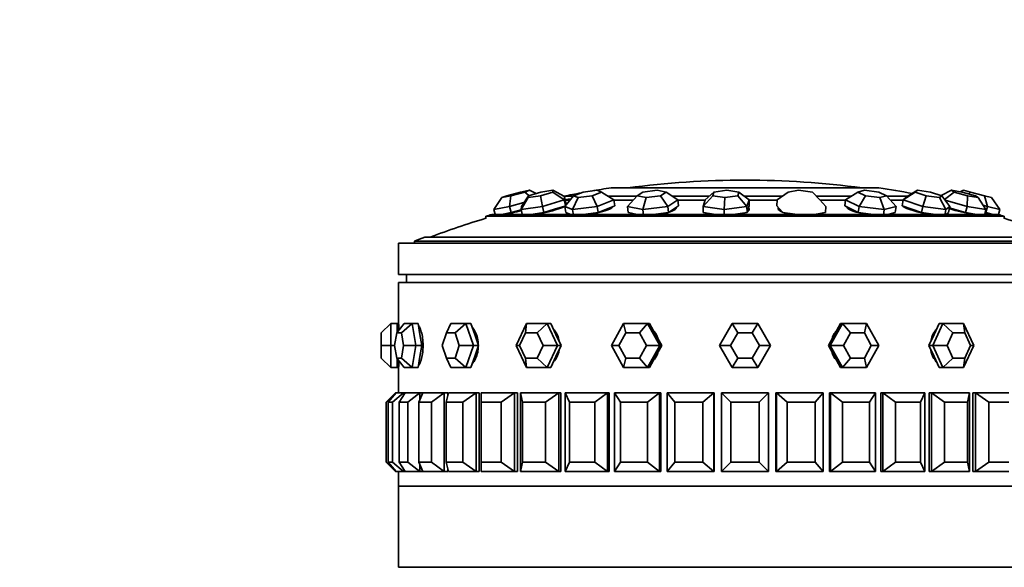
# Model space of a CAD drawing. Units: millimetres. Extents: x 0 to 1606, y 0 to 2167.
# Drawn here: x 734 to 796, y 1480 to 1515 of the extents above; entities that cross this region are included whole.
import ezdxf
from ezdxf import colors
from ezdxf.entities.mleader import LeaderData, LeaderLine
from ezdxf.math import Vec2, Vec3

# ---------------------------------------------------------------- set-up
doc = ezdxf.new("R2010")
doc.units = ezdxf.units.MM
doc.layers.add('DV1_Défaut', color=7, linetype='Continuous')
doc.layers.add('Défaut', color=7, linetype='Continuous')

# ---------------------------------------------------------------- blocks, each defined once
blk = doc.blocks.new('_DOT')
at = {"color": 0}
blk.add_line((0, 0), (-1, 0), dxfattribs=at)
at = {"color": 0, "const_width": 0.333}
blk.add_lwpolyline([(-0.1665, 0, 1), (0.1665, 0, 1)], format="xyb", close=True, dxfattribs=at)
blk = doc.blocks.new('SE')
at = {"layer": 'DV1_Défaut', "color": 7, "linetype": 'Continuous', "lineweight": 35}
for p, q in [((765.696, 1503.912), (764.814, 1503.678)), ((765.078, 1503.678), (765.959, 1503.912)), ((766.268, 1504.03), (765.696, 1503.912)), ((765.959, 1503.912), (766.268, 1504.03)), ((765.959, 1503.912), (766.224, 1503.688)), ((766.977, 1503.912), (766.191, 1503.678)), ((766.268, 1504.03), (766.681, 1503.824)), ((766.952, 1503.678), (767.738, 1503.912)), ((767.75, 1504.03), (766.977, 1503.912)), ((767.738, 1503.912), (767.75, 1504.03)), ((767.738, 1503.912), (768.452, 1503.42)), ((767.75, 1504.03), (768.474, 1503.625)), ((769.663, 1503.912), (769.058, 1503.678)), ((770.554, 1504.03), (769.663, 1503.912)), ((770.235, 1503.678), (770.84, 1503.912)), ((770.84, 1503.912), (770.554, 1504.03)), ((770.84, 1503.912), (771.612, 1503.42)), ((788.446, 1504.186), (771.446, 1504.186)), ((773.464, 1503.912), (773.105, 1503.678)), ((774.376, 1504.03), (773.464, 1503.912)), ((774.929, 1503.912), (774.376, 1504.03)), ((774.57, 1503.678), (774.929, 1503.912)), ((774.929, 1503.912), (775.674, 1503.42)), ((777.409, 1503.42), (777.967, 1503.912)), ((777.967, 1503.912), (777.893, 1503.678)), ((778.801, 1504.03), (777.967, 1503.912)), ((779.561, 1503.912), (778.801, 1504.03)), ((779.488, 1503.678), (779.561, 1503.912)), ((779.561, 1503.912), (780.2, 1503.42)), ((781.983, 1503.42), (782.684, 1503.912)), ((783.35, 1504.03), (782.684, 1503.912)), ((784.236, 1503.912), (783.35, 1504.03)), ((784.236, 1503.912), (784.698, 1503.42)), ((786.336, 1503.42), (787.105, 1503.912)), ((787.531, 1504.03), (787.105, 1503.912)), ((787.105, 1503.912), (787.594, 1503.678)), ((788.445, 1503.912), (787.531, 1504.03)), ((788.934, 1503.678), (788.445, 1503.912)), ((789.997, 1503.42), (790.75, 1503.912)), ((790.889, 1504.03), (790.24, 1503.625)), ((790.889, 1504.03), (790.75, 1503.912)), ((790.75, 1503.912), (791.456, 1503.678)), ((791.733, 1503.912), (790.889, 1504.03)), ((792.438, 1503.678), (791.733, 1503.912)), ((793.062, 1504.03), (792.406, 1503.689)), ((792.612, 1503.452), (793.225, 1503.912)), ((793.744, 1503.912), (793.062, 1504.03)), ((793.062, 1504.03), (793.225, 1503.912)), ((793.225, 1503.912), (794.07, 1503.678)), ((793.813, 1504.03), (793.619, 1503.934)), ((794.589, 1503.678), (793.744, 1503.912)), ((793.813, 1504.03), (794.26, 1503.912)), ((794.149, 1503.8), (794.26, 1503.912)), ((794.26, 1503.912), (795.154, 1503.678)), ((763.995, 1502.805), (764.506, 1503.561)), ((764.814, 1503.678), (764.506, 1503.561)), ((764.506, 1503.561), (765.078, 1503.678)), ((765.078, 1503.678), (764.996, 1503.01)), ((765.906, 1503.252), (764.996, 1503.01)), ((765.723, 1502.805), (766.179, 1503.561)), ((765.745, 1503.01), (766.191, 1503.678)), ((766.191, 1503.678), (766.179, 1503.561)), ((766.179, 1503.561), (766.952, 1503.678)), ((766.952, 1503.678), (767.077, 1503.01)), ((768.452, 1503.42), (767.077, 1503.01)), ((769.033, 1503.648), (768.432, 1503.648)), ((768.474, 1503.625), (768.452, 1503.42)), ((768.452, 1503.42), (768.535, 1503.06)), ((768.471, 1503.398), (768.81, 1503.398)), ((768.474, 1503.625), (768.563, 1503.238)), ((768.493, 1503.01), (769.058, 1503.678)), ((768.552, 1503.136), (768.563, 1503.238)), ((768.993, 1502.805), (769.344, 1503.561)), ((769.058, 1503.678), (769.344, 1503.561)), ((769.344, 1503.561), (770.235, 1503.678)), ((770.235, 1503.678), (770.553, 1503.01)), ((771.612, 1503.42), (770.553, 1503.01)), ((773.077, 1503.648), (771.254, 1503.648)), ((771.603, 1503.398), (772.82, 1503.398)), ((771.612, 1503.42), (771.68, 1503.033)), ((772.482, 1503.01), (773.105, 1503.678)), ((773.105, 1503.678), (773.658, 1503.561)), ((773.45, 1502.805), (773.658, 1503.561)), ((773.658, 1503.561), (774.57, 1503.678)), ((774.57, 1503.678), (775.046, 1503.01)), ((775.674, 1503.42), (775.046, 1503.01)), ((777.668, 1503.648), (775.329, 1503.648)), ((775.666, 1503.398), (777.398, 1503.398)), ((775.674, 1503.42), (775.715, 1503.033)), ((777.28, 1503.01), (777.893, 1503.678)), ((777.28, 1503.01), (777.409, 1503.42)), ((777.893, 1503.678), (778.653, 1503.561)), ((778.611, 1502.805), (778.653, 1503.561)), ((778.653, 1503.561), (779.488, 1503.678)), ((779.488, 1503.678), (780.07, 1503.01)), ((782.308, 1503.648), (779.904, 1503.648)), ((780.2, 1503.42), (780.07, 1503.01)), ((780.2, 1503.42), (780.208, 1503.033)), ((780.201, 1503.398), (781.986, 1503.398)), ((781.983, 1503.42), (781.958, 1503.033)), ((786.693, 1503.648), (784.483, 1503.648)), ((784.698, 1503.42), (785.081, 1503.01)), ((784.725, 1503.398), (786.347, 1503.398)), ((786.336, 1503.42), (786.281, 1503.033)), ((787.192, 1503.01), (786.336, 1503.42)), ((787.192, 1503.01), (787.594, 1503.678)), ((787.594, 1503.678), (788.508, 1503.561)), ((788.508, 1503.561), (788.934, 1503.678)), ((788.791, 1502.805), (788.508, 1503.561)), ((788.934, 1503.678), (789.536, 1503.01)), ((790.277, 1503.648), (788.96, 1503.648)), ((789.23, 1503.398), (790.051, 1503.398)), ((789.997, 1503.42), (789.917, 1503.033)), ((789.997, 1503.42), (790.24, 1503.625)), ((791.231, 1503.01), (789.997, 1503.42)), ((791.231, 1503.01), (791.456, 1503.678)), ((791.456, 1503.678), (792.299, 1503.561)), ((792.299, 1503.561), (792.438, 1503.678)), ((792.708, 1502.805), (792.299, 1503.561)), ((792.438, 1503.678), (792.951, 1503.01)), ((794.048, 1503.01), (792.654, 1503.396)), ((794.048, 1503.01), (794.07, 1503.678)), ((794.07, 1503.678), (794.752, 1503.561)), ((794.752, 1503.561), (794.589, 1503.678)), ((795.242, 1502.805), (794.752, 1503.561)), ((795.154, 1503.678), (795.6, 1503.561)), ((795.336, 1503.01), (795.154, 1503.678)), ((796.118, 1502.805), (795.6, 1503.561)), ((764.996, 1503.01), (763.995, 1502.805)), ((763.995, 1502.805), (764.095, 1502.418)), ((764.596, 1502.52), (765.096, 1502.623)), ((764.996, 1503.01), (765.096, 1502.623)), ((765.096, 1502.623), (765.727, 1502.79)), ((767.077, 1503.01), (765.723, 1502.805)), ((765.723, 1502.805), (765.745, 1503.01)), ((765.723, 1502.805), (765.813, 1502.418)), ((766.49, 1502.52), (767.167, 1502.623)), ((767.077, 1503.01), (767.167, 1502.623)), ((767.167, 1502.623), (767.854, 1502.828)), ((767.854, 1502.828), (768.503, 1503.021)), ((768.493, 1503.01), (768.561, 1502.623)), ((768.993, 1502.805), (768.493, 1503.01)), ((768.546, 1503.073), (768.552, 1503.136)), ((768.563, 1503.093), (768.553, 1503.139)), ((768.561, 1502.623), (768.812, 1502.52)), ((770.553, 1503.01), (768.993, 1502.805)), ((768.993, 1502.805), (769.062, 1502.418)), ((769.842, 1502.52), (770.621, 1502.623)), ((770.553, 1503.01), (770.621, 1502.623)), ((770.621, 1502.623), (771.151, 1502.828)), ((771.151, 1502.828), (771.68, 1503.033)), ((771.522, 1502.948), (771.518, 1502.97)), ((772.482, 1503.01), (772.523, 1502.623)), ((773.45, 1502.805), (772.482, 1503.01)), ((772.523, 1502.623), (773.007, 1502.52)), ((775.046, 1503.01), (773.45, 1502.805)), ((773.45, 1502.805), (773.491, 1502.418)), ((774.289, 1502.52), (775.087, 1502.623)), ((775.046, 1503.01), (775.087, 1502.623)), ((775.087, 1502.623), (775.401, 1502.828)), ((775.401, 1502.828), (775.715, 1503.033)), ((775.526, 1502.829), (775.518, 1502.905)), ((777.28, 1503.01), (777.288, 1502.623)), ((778.611, 1502.805), (777.28, 1503.01)), ((777.288, 1502.623), (777.954, 1502.52)), ((780.07, 1503.01), (778.611, 1502.805)), ((778.611, 1502.805), (778.619, 1502.418)), ((779.349, 1502.52), (780.079, 1502.623)), ((780.07, 1503.01), (780.079, 1502.623)), ((780.079, 1502.623), (780.143, 1502.828)), ((780.143, 1502.828), (780.208, 1503.033)), ((780.151, 1502.703), (780.148, 1502.843)), ((781.958, 1503.033), (782.15, 1502.828)), ((782.107, 1502.874), (782.1, 1502.766)), ((782.15, 1502.828), (782.342, 1502.623)), ((782.342, 1502.623), (783.117, 1502.52)), ((784.474, 1502.52), (785.056, 1502.623)), ((785.081, 1503.01), (785.056, 1502.623)), ((786.281, 1503.033), (786.709, 1502.828)), ((786.482, 1502.937), (786.475, 1502.89)), ((786.709, 1502.828), (787.136, 1502.623)), ((787.192, 1503.01), (787.136, 1502.623)), ((787.136, 1502.623), (787.936, 1502.52)), ((788.791, 1502.805), (787.192, 1503.01)), ((788.791, 1502.805), (788.736, 1502.418)), ((789.536, 1503.01), (788.791, 1502.805)), ((789.108, 1502.52), (789.48, 1502.623)), ((789.536, 1503.01), (789.48, 1502.623)), ((789.917, 1503.033), (790.534, 1502.828)), ((790.001, 1503.005), (790, 1503.001)), ((790.534, 1502.828), (791.151, 1502.623)), ((791.231, 1503.01), (791.151, 1502.623)), ((791.151, 1502.623), (791.89, 1502.52)), ((792.708, 1502.805), (791.231, 1503.01)), ((792.708, 1502.805), (792.628, 1502.418)), ((792.951, 1503.01), (792.708, 1502.805)), ((792.749, 1502.52), (792.871, 1502.623)), ((792.951, 1503.01), (792.871, 1502.623)), ((792.93, 1502.906), (793.212, 1502.828)), ((793.212, 1502.828), (793.952, 1502.623)), ((794.048, 1503.01), (793.952, 1502.623)), ((793.952, 1502.623), (794.549, 1502.52)), ((795.242, 1502.805), (794.048, 1503.01)), ((795.336, 1503.01), (795.062, 1503.082)), ((795.242, 1502.805), (795.146, 1502.418)), ((795.199, 1502.632), (795.235, 1502.623)), ((795.336, 1503.01), (795.235, 1502.623)), ((795.235, 1502.623), (795.626, 1502.52)), ((796.118, 1502.805), (795.336, 1503.01)), ((796.118, 1502.805), (796.036, 1502.491)), ((796.412, 1502.379), (763.48, 1502.379)), ((763.48, 1502.379), (763.48, 1502.248)), ((796.034, 1502.491), (763.859, 1502.491)), ((764.454, 1502.491), (764.596, 1502.52)), ((766.298, 1502.491), (766.49, 1502.52)), ((768.749, 1502.546), (768.759, 1502.491)), ((768.812, 1502.52), (768.883, 1502.491)), ((769.621, 1502.491), (769.842, 1502.52)), ((772.737, 1502.577), (772.742, 1502.535)), ((773.007, 1502.52), (773.144, 1502.491)), ((774.063, 1502.491), (774.289, 1502.52)), ((777.954, 1502.52), (778.142, 1502.491)), ((779.142, 1502.491), (779.349, 1502.52)), ((783.117, 1502.52), (783.336, 1502.491)), ((784.309, 1502.491), (784.474, 1502.52)), ((784.895, 1502.586), (784.895, 1502.594)), ((787.936, 1502.52), (788.163, 1502.491)), ((789.003, 1502.491), (789.108, 1502.52)), ((789.247, 1502.491), (789.257, 1502.561)), ((791.89, 1502.52), (792.099, 1502.491)), ((792.715, 1502.491), (792.749, 1502.52)), ((792.754, 1502.491), (792.762, 1502.531)), ((794.549, 1502.52), (794.718, 1502.491)), ((795.557, 1502.491), (795.188, 1502.588)), ((795.626, 1502.52), (795.736, 1502.491)), ((796.412, 1502.248), (796.412, 1502.379)), ((800.946, 1500.807), (758.946, 1500.807)), ((758.946, 1500.807), (758.946, 1500.673)), ((800.291, 1501.061), (759.602, 1501.061)), ((801.946, 1500.673), (757.946, 1500.673)), ((757.946, 1500.673), (757.946, 1498.673)), ((801.946, 1498.673), (757.946, 1498.673)), ((758.446, 1498.673), (758.446, 1498.173)), ((801.946, 1498.173), (757.946, 1498.173)), ((757.946, 1498.173), (757.946, 1495.573)), ((801.946, 1498.173), (757.946, 1498.173)), ((757.946, 1498.173), (757.946, 1495.573)), ((757.446, 1495.573), (756.846, 1494.973)), ((757.446, 1495.573), (757.846, 1495.573)), ((757.446, 1495.573), (757.446, 1494.173)), ((758.298, 1495.573), (757.834, 1494.973)), ((757.846, 1494.989), (757.846, 1495.573)), ((757.946, 1495.573), (757.846, 1495.573)), ((758.797, 1495.573), (758.119, 1494.973)), ((758.298, 1495.573), (758.797, 1495.573)), ((758.797, 1495.573), (759.178, 1495.573)), ((758.797, 1495.573), (759.047, 1494.173)), ((759.302, 1494.873), (759.178, 1495.573)), ((761.268, 1495.573), (760.986, 1494.973)), ((761.268, 1495.573), (762.218, 1495.573)), ((762.218, 1495.573), (761.529, 1494.973)), ((762.218, 1495.573), (762.542, 1495.573)), ((762.218, 1495.573), (762.693, 1494.173)), ((762.78, 1494.873), (762.542, 1495.573)), ((765.413, 1494.173), (766.067, 1495.573)), ((766.067, 1495.573), (765.995, 1494.973)), ((766.067, 1495.573), (767.375, 1495.573)), ((767.375, 1495.573), (766.742, 1494.973)), ((767.375, 1495.573), (767.61, 1495.573)), ((767.375, 1495.573), (768.029, 1494.173)), ((767.937, 1494.873), (767.61, 1495.573)), ((771.456, 1494.173), (772.225, 1495.573)), ((772.225, 1495.573), (773.762, 1495.573)), ((772.225, 1495.573), (772.369, 1494.973)), ((773.762, 1495.573), (773.247, 1494.973)), ((773.762, 1495.573), (773.886, 1495.573)), ((773.762, 1495.573), (774.531, 1494.173)), ((774.27, 1494.873), (773.886, 1495.573)), ((778.33, 1494.173), (779.138, 1495.573)), ((779.138, 1495.573), (780.754, 1495.573)), ((779.138, 1495.573), (779.484, 1494.973)), ((780.754, 1495.573), (780.408, 1494.973)), ((780.754, 1495.573), (781.563, 1494.173)), ((785.362, 1494.173), (786.13, 1495.573)), ((786.007, 1495.573), (785.622, 1494.873)), ((786.13, 1495.573), (786.007, 1495.573)), ((786.13, 1495.573), (787.668, 1495.573)), ((786.13, 1495.573), (786.645, 1494.973)), ((787.668, 1495.573), (787.524, 1494.973)), ((787.668, 1495.573), (788.436, 1494.173)), ((791.863, 1494.173), (792.517, 1495.573)), ((792.282, 1495.573), (791.955, 1494.873)), ((792.517, 1495.573), (792.282, 1495.573)), ((792.517, 1495.573), (793.825, 1495.573)), ((792.517, 1495.573), (793.15, 1494.973)), ((793.825, 1495.573), (794.479, 1494.173)), ((793.825, 1495.573), (793.898, 1494.973)), ((756.846, 1494.173), (756.846, 1494.973)), ((757.834, 1494.973), (757.691, 1494.173)), ((758.119, 1494.973), (757.834, 1494.973)), ((758.262, 1494.173), (758.119, 1494.973)), ((759.427, 1494.173), (759.302, 1494.873)), ((760.986, 1494.973), (760.715, 1494.173)), ((761.529, 1494.973), (760.986, 1494.973)), ((761.801, 1494.173), (761.529, 1494.973)), ((763.017, 1494.173), (762.78, 1494.873)), ((765.995, 1494.973), (765.621, 1494.173)), ((766.742, 1494.973), (765.995, 1494.973)), ((767.116, 1494.173), (766.742, 1494.973)), ((768.264, 1494.173), (767.937, 1494.873)), ((772.369, 1494.973), (771.929, 1494.173)), ((773.247, 1494.973), (772.369, 1494.973)), ((773.686, 1494.173), (773.247, 1494.973)), ((774.654, 1494.173), (774.27, 1494.873)), ((779.484, 1494.973), (779.022, 1494.173)), ((780.408, 1494.973), (779.484, 1494.973)), ((780.87, 1494.173), (780.408, 1494.973)), ((785.622, 1494.873), (785.238, 1494.173)), ((786.645, 1494.973), (786.206, 1494.173)), ((787.524, 1494.973), (786.645, 1494.973)), ((787.963, 1494.173), (787.524, 1494.973)), ((791.955, 1494.873), (791.628, 1494.173)), ((793.15, 1494.973), (792.777, 1494.173)), ((793.898, 1494.973), (793.15, 1494.973)), ((794.271, 1494.173), (793.898, 1494.973)), ((756.846, 1493.373), (756.846, 1494.173)), ((756.846, 1494.173), (757.446, 1494.173)), ((757.446, 1494.173), (757.691, 1494.173)), ((757.446, 1494.173), (757.446, 1492.773)), ((757.691, 1494.173), (757.834, 1493.373)), ((758.119, 1493.373), (758.262, 1494.173)), ((758.262, 1494.173), (759.047, 1494.173)), ((759.047, 1494.173), (758.797, 1492.773)), ((759.047, 1494.173), (759.427, 1494.173)), ((759.302, 1493.473), (759.427, 1494.173)), ((760.715, 1494.173), (760.986, 1493.373)), ((761.529, 1493.373), (761.801, 1494.173)), ((761.801, 1494.173), (762.693, 1494.173)), ((762.693, 1494.173), (762.218, 1492.773)), ((762.693, 1494.173), (763.017, 1494.173)), ((762.78, 1493.473), (763.017, 1494.173)), ((766.067, 1492.773), (765.413, 1494.173)), ((765.413, 1494.173), (765.621, 1494.173)), ((765.621, 1494.173), (765.995, 1493.373)), ((766.742, 1493.373), (767.116, 1494.173)), ((767.116, 1494.173), (768.029, 1494.173)), ((768.029, 1494.173), (767.375, 1492.773)), ((767.937, 1493.473), (768.264, 1494.173)), ((768.029, 1494.173), (768.264, 1494.173)), ((772.225, 1492.773), (771.456, 1494.173)), ((771.456, 1494.173), (771.929, 1494.173)), ((771.929, 1494.173), (772.369, 1493.373)), ((773.247, 1493.373), (773.686, 1494.173)), ((773.686, 1494.173), (774.531, 1494.173)), ((774.531, 1494.173), (773.762, 1492.773)), ((774.27, 1493.473), (774.654, 1494.173)), ((774.531, 1494.173), (774.654, 1494.173)), ((779.138, 1492.773), (778.33, 1494.173)), ((778.33, 1494.173), (779.022, 1494.173)), ((779.022, 1494.173), (779.484, 1493.373)), ((780.408, 1493.373), (780.87, 1494.173)), ((781.563, 1494.173), (780.754, 1492.773)), ((780.87, 1494.173), (781.563, 1494.173)), ((785.238, 1494.173), (785.622, 1493.473)), ((785.362, 1494.173), (785.238, 1494.173)), ((786.13, 1492.773), (785.362, 1494.173)), ((785.362, 1494.173), (786.206, 1494.173)), ((786.206, 1494.173), (786.645, 1493.373)), ((787.524, 1493.373), (787.963, 1494.173)), ((788.436, 1494.173), (787.668, 1492.773)), ((787.963, 1494.173), (788.436, 1494.173)), ((791.628, 1494.173), (791.955, 1493.473)), ((791.863, 1494.173), (791.628, 1494.173)), ((792.517, 1492.773), (791.863, 1494.173)), ((791.863, 1494.173), (792.777, 1494.173)), ((792.777, 1494.173), (793.15, 1493.373)), ((794.479, 1494.173), (793.825, 1492.773)), ((793.898, 1493.373), (794.271, 1494.173)), ((794.271, 1494.173), (794.479, 1494.173)), ((756.846, 1493.373), (757.446, 1492.773)), ((757.834, 1493.373), (758.119, 1493.373)), ((757.834, 1493.373), (758.298, 1492.773)), ((757.846, 1492.773), (757.846, 1493.357)), ((758.119, 1493.373), (758.797, 1492.773)), ((759.178, 1492.773), (759.302, 1493.473)), ((760.986, 1493.373), (761.529, 1493.373)), ((760.986, 1493.373), (761.268, 1492.773)), ((761.529, 1493.373), (762.218, 1492.773)), ((762.542, 1492.773), (762.78, 1493.473)), ((765.995, 1493.373), (766.742, 1493.373)), ((765.995, 1493.373), (766.067, 1492.773)), ((766.742, 1493.373), (767.375, 1492.773)), ((767.61, 1492.773), (767.937, 1493.473)), ((772.369, 1493.373), (772.225, 1492.773)), ((772.369, 1493.373), (773.247, 1493.373)), ((773.247, 1493.373), (773.762, 1492.773)), ((773.886, 1492.773), (774.27, 1493.473)), ((779.484, 1493.373), (779.138, 1492.773)), ((779.484, 1493.373), (780.408, 1493.373)), ((780.408, 1493.373), (780.754, 1492.773)), ((785.622, 1493.473), (786.007, 1492.773)), ((786.645, 1493.373), (786.13, 1492.773)), ((786.645, 1493.373), (787.524, 1493.373)), ((787.524, 1493.373), (787.668, 1492.773)), ((791.955, 1493.473), (792.282, 1492.773)), ((793.15, 1493.373), (792.517, 1492.773)), ((793.15, 1493.373), (793.898, 1493.373)), ((793.898, 1493.373), (793.825, 1492.773)), ((757.446, 1492.773), (757.846, 1492.773)), ((757.846, 1492.773), (757.946, 1492.773)), ((757.946, 1492.773), (757.946, 1491.173)), ((757.946, 1492.773), (757.946, 1491.173)), ((758.797, 1492.773), (758.298, 1492.773)), ((758.797, 1492.773), (759.178, 1492.773)), ((762.218, 1492.773), (761.268, 1492.773)), ((762.218, 1492.773), (762.542, 1492.773)), ((767.375, 1492.773), (766.067, 1492.773)), ((767.375, 1492.773), (767.61, 1492.773)), ((773.762, 1492.773), (772.225, 1492.773)), ((773.762, 1492.773), (773.886, 1492.773)), ((780.754, 1492.773), (779.138, 1492.773)), ((786.13, 1492.773), (786.007, 1492.773)), ((787.668, 1492.773), (786.13, 1492.773)), ((792.517, 1492.773), (792.282, 1492.773)), ((793.825, 1492.773), (792.517, 1492.773)), ((757.146, 1490.573), (757.746, 1491.173)), ((757.785, 1491.173), (757.286, 1490.573)), ((757.568, 1490.573), (758.254, 1491.173)), ((757.746, 1491.173), (757.785, 1491.173)), ((757.746, 1491.173), (757.746, 1491.126)), ((757.785, 1491.173), (758.254, 1491.173)), ((758.369, 1491.173), (757.984, 1490.573)), ((758.254, 1491.173), (758.369, 1491.173)), ((758.254, 1491.173), (758.254, 1490.994)), ((758.369, 1491.173), (759.296, 1491.173)), ((758.54, 1490.573), (759.296, 1491.173)), ((759.485, 1491.173), (759.223, 1490.573)), ((759.485, 1491.173), (759.296, 1491.173)), ((759.485, 1491.173), (759.296, 1491.173)), ((759.296, 1491.173), (759.485, 1491.173)), ((759.296, 1491.173), (759.296, 1490.741)), ((759.485, 1491.173), (760.847, 1491.173)), ((760.04, 1490.573), (760.847, 1491.173)), ((761.071, 1491.173), (760.847, 1491.173)), ((761.071, 1491.173), (760.847, 1491.173)), ((760.847, 1491.173), (761.071, 1491.173)), ((760.847, 1491.173), (760.847, 1486.173)), ((761.104, 1491.173), (760.972, 1490.573)), ((761.071, 1491.173), (761.071, 1491.021)), ((761.071, 1491.173), (761.071, 1491.021)), ((761.104, 1491.173), (762.868, 1491.173)), ((762.03, 1490.573), (762.868, 1491.173)), ((763.071, 1491.173), (762.868, 1491.173)), ((763.071, 1491.173), (762.868, 1491.173)), ((762.868, 1491.173), (763.071, 1491.173)), ((762.868, 1491.173), (762.868, 1486.173)), ((763.071, 1491.173), (763.071, 1486.173)), ((763.071, 1491.173), (763.071, 1486.173)), ((763.188, 1491.173), (765.309, 1491.173)), ((763.188, 1491.173), (763.188, 1490.573)), ((764.461, 1490.573), (765.309, 1491.173)), ((765.487, 1491.173), (765.309, 1491.173)), ((765.487, 1491.173), (765.309, 1491.173)), ((765.309, 1491.173), (765.487, 1491.173)), ((765.309, 1491.173), (765.309, 1486.173)), ((765.487, 1491.173), (765.487, 1486.173)), ((765.487, 1491.173), (765.487, 1486.173)), ((765.684, 1491.173), (768.111, 1491.173)), ((765.684, 1486.173), (765.684, 1491.173)), ((765.684, 1491.173), (765.817, 1490.573)), ((767.273, 1490.573), (768.111, 1491.173)), ((768.258, 1491.173), (768.111, 1491.173)), ((768.258, 1491.173), (768.111, 1491.173)), ((768.111, 1491.173), (768.258, 1491.173)), ((768.111, 1491.173), (768.111, 1486.173)), ((768.258, 1491.173), (768.258, 1486.173)), ((768.258, 1491.173), (768.258, 1486.173)), ((768.531, 1491.173), (771.204, 1491.173)), ((768.531, 1486.173), (768.531, 1491.173)), ((768.531, 1491.173), (768.793, 1490.573)), ((770.397, 1490.573), (771.204, 1491.173)), ((771.318, 1491.173), (771.204, 1491.173)), ((771.318, 1491.173), (771.204, 1491.173)), ((771.204, 1491.173), (771.318, 1491.173)), ((771.204, 1491.173), (771.204, 1486.173)), ((771.318, 1491.173), (771.318, 1486.173)), ((771.318, 1491.173), (771.318, 1486.173)), ((771.659, 1491.173), (774.513, 1491.173)), ((771.659, 1486.173), (771.659, 1491.173)), ((771.659, 1491.173), (772.045, 1490.573)), ((773.757, 1490.573), (774.513, 1491.173)), ((774.513, 1491.173), (774.59, 1491.173)), ((774.513, 1491.173), (774.513, 1486.173)), ((774.59, 1491.173), (774.59, 1486.173)), ((774.59, 1491.173), (774.59, 1486.173)), ((774.992, 1491.173), (777.955, 1491.173)), ((774.992, 1486.173), (774.992, 1491.173)), ((774.992, 1491.173), (775.491, 1490.573)), ((777.268, 1490.573), (777.955, 1491.173)), ((777.955, 1491.173), (777.994, 1491.173)), ((777.955, 1491.173), (777.955, 1486.173)), ((777.994, 1491.173), (777.994, 1486.173)), ((777.994, 1491.173), (777.994, 1486.173)), ((778.446, 1491.173), (781.446, 1491.173)), ((778.446, 1486.173), (778.446, 1491.173)), ((778.446, 1491.173), (779.046, 1490.573)), ((780.846, 1490.573), (781.446, 1491.173)), ((781.446, 1491.173), (781.446, 1486.173)), ((781.898, 1491.173), (781.898, 1486.173)), ((781.898, 1491.173), (781.898, 1486.173)), ((781.937, 1491.173), (781.898, 1491.173)), ((781.937, 1491.173), (784.901, 1491.173)), ((781.937, 1486.173), (781.937, 1491.173)), ((781.937, 1491.173), (782.624, 1490.573)), ((784.402, 1490.573), (784.901, 1491.173)), ((784.901, 1491.173), (784.901, 1486.173)), ((785.302, 1491.173), (785.302, 1486.173)), ((785.302, 1491.173), (785.302, 1486.173)), ((785.38, 1491.173), (785.302, 1491.173)), ((785.38, 1491.173), (788.233, 1491.173)), ((785.38, 1486.173), (785.38, 1491.173)), ((785.38, 1491.173), (786.136, 1490.573)), ((787.848, 1490.573), (788.233, 1491.173)), ((788.233, 1491.173), (788.233, 1486.173)), ((788.574, 1491.173), (788.574, 1486.173)), ((788.688, 1491.173), (788.574, 1491.173)), ((788.574, 1491.173), (788.574, 1486.173)), ((788.688, 1491.173), (788.574, 1491.173)), ((788.688, 1491.173), (788.574, 1491.173)), ((788.688, 1491.173), (791.361, 1491.173)), ((788.688, 1486.173), (788.688, 1491.173)), ((788.688, 1491.173), (789.495, 1490.573)), ((791.099, 1490.573), (791.361, 1491.173)), ((791.361, 1491.173), (791.361, 1486.173)), ((791.634, 1491.173), (791.634, 1486.173)), ((791.781, 1491.173), (791.634, 1491.173)), ((791.634, 1491.173), (791.634, 1486.173)), ((791.781, 1491.173), (791.634, 1491.173)), ((791.781, 1491.173), (791.634, 1491.173)), ((791.781, 1491.173), (794.208, 1491.173)), ((791.781, 1486.173), (791.781, 1491.173)), ((791.781, 1491.173), (792.62, 1490.573)), ((794.076, 1490.573), (794.208, 1491.173)), ((794.208, 1491.173), (794.208, 1486.173)), ((794.406, 1491.173), (794.406, 1486.173)), ((794.583, 1491.173), (794.406, 1491.173)), ((794.406, 1491.173), (794.406, 1486.173)), ((794.583, 1491.173), (794.406, 1491.173)), ((794.583, 1491.173), (794.406, 1491.173)), ((794.583, 1491.173), (796.705, 1491.173)), ((794.583, 1486.173), (794.583, 1491.173)), ((794.583, 1491.173), (795.432, 1490.573)), ((757.146, 1486.773), (757.146, 1490.573)), ((757.286, 1490.573), (757.286, 1486.773)), ((757.568, 1490.573), (757.286, 1490.573)), ((757.568, 1486.773), (757.568, 1490.573)), ((757.984, 1490.573), (757.984, 1486.773)), ((758.54, 1490.573), (757.984, 1490.573)), ((758.54, 1486.773), (758.54, 1490.573)), ((759.223, 1490.573), (759.223, 1486.773)), ((760.04, 1490.573), (759.223, 1490.573)), ((760.04, 1486.773), (760.04, 1490.573)), ((760.972, 1490.573), (760.972, 1486.773)), ((762.03, 1490.573), (760.972, 1490.573)), ((762.03, 1486.773), (762.03, 1490.573)), ((763.188, 1490.573), (763.188, 1486.773)), ((764.461, 1490.573), (763.188, 1490.573)), ((764.461, 1486.773), (764.461, 1490.573)), ((765.817, 1490.573), (765.817, 1486.773)), ((767.273, 1490.573), (765.817, 1490.573)), ((767.273, 1486.773), (767.273, 1490.573)), ((768.793, 1490.573), (768.793, 1486.773)), ((770.397, 1490.573), (768.793, 1490.573)), ((770.397, 1486.773), (770.397, 1490.573)), ((772.045, 1490.573), (772.045, 1486.773)), ((773.757, 1490.573), (772.045, 1490.573)), ((773.757, 1486.773), (773.757, 1490.573)), ((775.491, 1490.573), (775.491, 1486.773)), ((777.268, 1490.573), (775.491, 1490.573)), ((777.268, 1486.773), (777.268, 1490.573)), ((779.046, 1490.573), (779.046, 1486.773)), ((780.846, 1490.573), (779.046, 1490.573)), ((780.846, 1486.773), (780.846, 1490.573)), ((782.624, 1490.573), (782.624, 1486.773)), ((784.402, 1490.573), (782.624, 1490.573)), ((784.402, 1486.773), (784.402, 1490.573)), ((786.136, 1490.573), (786.136, 1486.773)), ((787.848, 1490.573), (786.136, 1490.573)), ((787.848, 1486.773), (787.848, 1490.573)), ((789.495, 1490.573), (789.495, 1486.773)), ((791.099, 1490.573), (789.495, 1490.573)), ((791.099, 1486.773), (791.099, 1490.573)), ((792.62, 1490.573), (792.62, 1486.773)), ((794.076, 1490.573), (792.62, 1490.573)), ((794.076, 1486.773), (794.076, 1490.573)), ((795.432, 1490.573), (795.432, 1486.773)), ((796.705, 1490.573), (795.432, 1490.573)), ((757.146, 1486.773), (757.746, 1486.173)), ((757.286, 1486.773), (757.568, 1486.773)), ((757.785, 1486.173), (757.286, 1486.773)), ((757.568, 1486.773), (758.254, 1486.173)), ((757.984, 1486.773), (758.54, 1486.773)), ((758.369, 1486.173), (757.984, 1486.773)), ((758.254, 1486.352), (758.254, 1486.173)), ((758.54, 1486.773), (759.296, 1486.173)), ((759.223, 1486.773), (760.04, 1486.773)), ((759.485, 1486.173), (759.223, 1486.773)), ((759.296, 1486.605), (759.296, 1486.173)), ((760.04, 1486.773), (760.847, 1486.173)), ((760.972, 1486.773), (762.03, 1486.773)), ((761.104, 1486.173), (760.972, 1486.773)), ((762.03, 1486.773), (762.868, 1486.173)), ((763.188, 1486.773), (764.461, 1486.773)), ((763.188, 1486.173), (763.188, 1486.773)), ((764.461, 1486.773), (765.309, 1486.173)), ((765.684, 1486.173), (765.817, 1486.773)), ((765.817, 1486.773), (767.273, 1486.773)), ((767.273, 1486.773), (768.111, 1486.173)), ((768.531, 1486.173), (768.793, 1486.773)), ((768.793, 1486.773), (770.397, 1486.773)), ((770.397, 1486.773), (771.204, 1486.173)), ((771.659, 1486.173), (772.045, 1486.773)), ((772.045, 1486.773), (773.757, 1486.773)), ((773.757, 1486.773), (774.513, 1486.173)), ((774.992, 1486.173), (775.491, 1486.773)), ((775.491, 1486.773), (777.268, 1486.773)), ((777.268, 1486.773), (777.955, 1486.173)), ((778.446, 1486.173), (779.046, 1486.773)), ((779.046, 1486.773), (780.846, 1486.773)), ((780.846, 1486.773), (781.446, 1486.173)), ((781.937, 1486.173), (782.624, 1486.773)), ((782.624, 1486.773), (784.402, 1486.773)), ((784.402, 1486.773), (784.901, 1486.173)), ((785.38, 1486.173), (786.136, 1486.773)), ((786.136, 1486.773), (787.848, 1486.773)), ((787.848, 1486.773), (788.233, 1486.173)), ((788.688, 1486.173), (789.495, 1486.773)), ((789.495, 1486.773), (791.099, 1486.773)), ((791.099, 1486.773), (791.361, 1486.173)), ((791.781, 1486.173), (792.62, 1486.773)), ((792.62, 1486.773), (794.076, 1486.773)), ((794.076, 1486.773), (794.208, 1486.173)), ((794.583, 1486.173), (795.432, 1486.773)), ((795.432, 1486.773), (796.705, 1486.773)), ((757.746, 1486.22), (757.746, 1486.173)), ((757.746, 1486.173), (757.785, 1486.173)), ((758.254, 1486.173), (757.785, 1486.173)), ((757.946, 1486.173), (757.946, 1485.24)), ((757.946, 1486.173), (757.946, 1485.24)), ((758.254, 1486.173), (758.369, 1486.173)), ((759.296, 1486.173), (758.369, 1486.173)), ((759.296, 1486.173), (759.485, 1486.173)), ((759.296, 1486.173), (759.485, 1486.173)), ((759.296, 1486.173), (759.485, 1486.173)), ((760.847, 1486.173), (759.485, 1486.173)), ((760.847, 1486.173), (761.071, 1486.173)), ((760.847, 1486.173), (761.071, 1486.173)), ((760.847, 1486.173), (761.071, 1486.173)), ((761.071, 1486.325), (761.071, 1486.173)), ((761.071, 1486.325), (761.071, 1486.173)), ((762.868, 1486.173), (761.104, 1486.173)), ((762.868, 1486.173), (763.071, 1486.173)), ((762.868, 1486.173), (763.071, 1486.173)), ((762.868, 1486.173), (763.071, 1486.173)), ((765.309, 1486.173), (763.188, 1486.173)), ((765.309, 1486.173), (765.487, 1486.173)), ((765.309, 1486.173), (765.487, 1486.173)), ((765.309, 1486.173), (765.487, 1486.173)), ((768.111, 1486.173), (765.684, 1486.173)), ((768.111, 1486.173), (768.258, 1486.173)), ((768.111, 1486.173), (768.258, 1486.173)), ((768.111, 1486.173), (768.258, 1486.173)), ((771.204, 1486.173), (768.531, 1486.173)), ((771.204, 1486.173), (771.318, 1486.173)), ((771.204, 1486.173), (771.318, 1486.173)), ((771.204, 1486.173), (771.318, 1486.173)), ((774.513, 1486.173), (771.659, 1486.173)), ((774.513, 1486.173), (774.59, 1486.173)), ((777.955, 1486.173), (774.992, 1486.173)), ((777.955, 1486.173), (777.994, 1486.173)), ((781.446, 1486.173), (778.446, 1486.173)), ((781.937, 1486.173), (781.898, 1486.173)), ((784.901, 1486.173), (781.937, 1486.173)), ((785.38, 1486.173), (785.302, 1486.173)), ((788.233, 1486.173), (785.38, 1486.173)), ((788.574, 1486.173), (788.688, 1486.173)), ((788.574, 1486.173), (788.688, 1486.173)), ((788.688, 1486.173), (788.574, 1486.173)), ((791.361, 1486.173), (788.688, 1486.173)), ((791.634, 1486.173), (791.781, 1486.173)), ((791.634, 1486.173), (791.781, 1486.173)), ((791.781, 1486.173), (791.634, 1486.173)), ((794.208, 1486.173), (791.781, 1486.173)), ((794.406, 1486.173), (794.583, 1486.173)), ((794.406, 1486.173), (794.583, 1486.173)), ((794.583, 1486.173), (794.406, 1486.173)), ((796.705, 1486.173), (794.583, 1486.173)), ((801.946, 1485.24), (757.946, 1485.24)), ((801.946, 1485.24), (757.946, 1485.24)), ((801.946, 1485.24), (757.946, 1485.24)), ((757.946, 1485.24), (757.946, 1480.09)), ((801.946, 1480.09), (757.946, 1480.09)), ((760.946, 1480.09), (760.946, 1480.09))]:
    blk.add_line(p, q, dxfattribs=at)
for centre, radius, start, end in [((779.946, 1447.548), 57.125, 90, 97.48723), ((779.946, 1447.548), 57.125, 82.51277, 90), ((779.946, 1447.798), 57.025, 100.51097, 101.64933), ((779.946, 1447.798), 57.025, 98.57231, 99.86162), ((779.946, 1447.798), 57.025, 79.27064, 81.42769), ((779.946, 1447.548), 57.025, 101.16754, 101.55684), ((779.946, 1447.548), 57.125, 106.75289, 110.4834), ((779.946, 1447.548), 57.25, 106.32024, 106.71524), ((779.946, 1447.548), 57.25, 73.28476, 73.67976), ((779.946, 1447.548), 57.125, 69.5166, 73.24711), ((779.946, 1447.548), 57.25, 110.81572, 111.51915), ((735.992, 1494.173), 21.999, 2.46879, 3.64834), ((735.99, 1494.173), 22.001, 2.56859, 3.6485), ((735.992, 1494.173), 21.999, 356.35108, 357.4304), ((735.99, 1494.173), 22.001, 356.35204, 357.42961)]:
    blk.add_arc(centre, radius, start, end, dxfattribs=at)
for centre, major_axis, ratio, start_param, end_param in [((765.649, 1502.784), (1.421, 0.368), 0.041779, 3.968469, 4.764098), ((767.198, 1502.784), (1.43, 0.33), 0.120809, 4.290674, 5.818529), ((767.198, 1502.784), (1.43, 0.33), 0.120809, 0.167472, 0.296521), ((770.129, 1502.784), (1.445, 0.257), 0.186748, 4.618566, 6.09362), ((774.123, 1502.784), (1.459, 0.154), 0.23245, 4.953485, 6.283185), ((774.139, 1502.635), (1.459, 0.154), 0.23245, 0.221923, 0.30443), ((774.123, 1502.784), (1.459, 0.154), 0.23245, 0, 0.02456), ((778.749, 1502.784), (1.467, 0.032), 0.252962, 3.071583, 3.211602), ((778.749, 1502.784), (1.467, 0.032), 0.252962, 3.561035, 3.960078), ((778.749, 1502.784), (1.467, 0.032), 0.252962, -0.989404, -0.571012), ((778.749, 1502.784), (1.467, 0.032), 0.252962, 5.861093, 6.283185), ((778.752, 1502.635), (1.467, 0.032), 0.252962, 0.202573, 0.30443), ((778.749, 1502.784), (1.467, 0.032), 0.252962, 0, 0.251174), ((783.505, 1502.784), (-1.464, 0.094), 0.246062, 0, 0.651023), ((783.505, 1502.784), (-1.464, 0.094), 0.246062, 6.144286, 6.283185), ((783.495, 1502.635), (-1.464, 0.094), 0.246062, -0.30443, -0.208724), ((783.505, 1502.784), (-1.464, 0.094), 0.246062, 0.722324, 1.160007), ((787.874, 1502.784), (-1.453, 0.208), 0.212497, 0.086686, 1.498007), ((791.385, 1502.784), (1.437, -0.298), 0.155905, 3.418099, 4.971018), ((793.656, 1502.784), (1.424, -0.354), 0.082418, 4.189719, 5.295733), ((767.198, 1502.784), (1.43, 0.33), 0.120809, -3.361209, -3.326214), ((770.129, 1502.784), (1.445, 0.257), 0.186748, 2.995354, 3.284864), ((774.123, 1502.784), (1.459, 0.154), 0.23245, 3.264549, 3.619783), ((774.139, 1502.635), (1.459, 0.154), 0.23245, -3.419636, -3.363516), ((783.505, 1502.784), (-1.464, 0.094), 0.246062, -3.789476, -3.410995), ((787.874, 1502.784), (-1.453, 0.208), 0.212497, 2.837163, 3.141593), ((787.853, 1502.635), (-1.453, 0.208), 0.212497, 3.385916, 3.446023), ((791.385, 1502.784), (1.437, -0.298), 0.155905, 0.021535, 0.254367)]:
    blk.add_ellipse(centre, major_axis=major_axis, ratio=ratio, start_param=start_param, end_param=end_param, dxfattribs=at)
for points, knots in [([(759.498, 1494.173), (759.498, 1494.33), (759.488, 1494.488), (759.469, 1494.636), (759.45, 1494.784), (759.422, 1494.924), (759.387, 1495.047), (759.352, 1495.169), (759.31, 1495.276), (759.265, 1495.359), (759.245, 1495.396), (759.224, 1495.428), (759.203, 1495.455)], [0, 0, 0, 0, 0.290973, 0.290973, 0.290973, 0.581921, 0.581921, 0.581921, 0.873246, 0.873246, 0.873246, 1, 1, 1, 1]), ([(759.498, 1494.173), (759.498, 1494.33), (759.488, 1494.488), (759.469, 1494.636), (759.45, 1494.784), (759.422, 1494.924), (759.387, 1495.047), (759.352, 1495.169), (759.31, 1495.276), (759.265, 1495.359), (759.245, 1495.396), (759.224, 1495.428), (759.203, 1495.455)], [0, 0, 0, 0, 0.290973, 0.290973, 0.290973, 0.581921, 0.581921, 0.581921, 0.873246, 0.873246, 0.873246, 1, 1, 1, 1]), ([(763.007, 1494.173), (763.007, 1494.33), (762.989, 1494.488), (762.957, 1494.636), (762.924, 1494.784), (762.874, 1494.924), (762.813, 1495.047), (762.762, 1495.148), (762.702, 1495.238), (762.637, 1495.314)], [0, 0, 0, 0, 0.3537439, 0.3537439, 0.3537439, 0.7074572, 0.7074572, 0.7074572, 1, 1, 1, 1]), ([(763.007, 1494.173), (763.007, 1494.33), (762.989, 1494.488), (762.957, 1494.636), (762.924, 1494.784), (762.874, 1494.924), (762.813, 1495.047), (762.762, 1495.148), (762.702, 1495.238), (762.637, 1495.314)], [0, 0, 0, 0, 0.353744, 0.353744, 0.353744, 0.707457, 0.707457, 0.707457, 1, 1, 1, 1]), ([(768.149, 1494.456), (768.138, 1494.517), (768.124, 1494.577), (768.107, 1494.636), (768.063, 1494.784), (767.998, 1494.924), (767.916, 1495.047), (767.882, 1495.097), (767.846, 1495.144), (767.806, 1495.189)], [0, 0, 0, 0, 0.21935, 0.21935, 0.21935, 0.772754, 0.772754, 0.772754, 1, 1, 1, 1]), ([(768.149, 1494.456), (768.138, 1494.517), (768.124, 1494.577), (768.107, 1494.636), (768.063, 1494.784), (767.998, 1494.924), (767.916, 1495.047), (767.882, 1495.097), (767.846, 1495.144), (767.806, 1495.189)], [0, 0, 0, 0, 0.21935, 0.21935, 0.21935, 0.772754, 0.772754, 0.772754, 1, 1, 1, 1]), ([(792.103, 1495.208), (792.089, 1495.192), (792.075, 1495.176), (792.061, 1495.16), (791.969, 1495.049), (791.89, 1494.917), (791.834, 1494.775), (791.792, 1494.671), (791.76, 1494.559), (791.741, 1494.445)], [0, 0, 0, 0, 0.078658, 0.078658, 0.078658, 0.608442, 0.608442, 0.608442, 1, 1, 1, 1]), ([(792.103, 1495.208), (792.089, 1495.192), (792.075, 1495.176), (792.061, 1495.16), (791.969, 1495.049), (791.89, 1494.917), (791.834, 1494.775), (791.792, 1494.671), (791.76, 1494.559), (791.741, 1494.445)], [0, 0, 0, 0, 0.078658, 0.078658, 0.078658, 0.608442, 0.608442, 0.608442, 1, 1, 1, 1]), ([(774.43, 1494.595), (774.426, 1494.609), (774.421, 1494.622), (774.417, 1494.636), (774.366, 1494.784), (774.291, 1494.924), (774.197, 1495.047), (774.187, 1495.058), (774.178, 1495.07), (774.168, 1495.082)], [0, 0, 0, 0, 0.077122, 0.077122, 0.077122, 0.918012, 0.918012, 0.918012, 1, 1, 1, 1]), ([(774.43, 1494.595), (774.426, 1494.609), (774.421, 1494.622), (774.417, 1494.636), (774.366, 1494.784), (774.291, 1494.924), (774.197, 1495.047), (774.187, 1495.058), (774.178, 1495.07), (774.168, 1495.082)], [0, 0, 0, 0, 0.077122, 0.077122, 0.077122, 0.918012, 0.918012, 0.918012, 1, 1, 1, 1]), ([(785.713, 1495.069), (785.641, 1494.979), (785.58, 1494.88), (785.531, 1494.775), (785.517, 1494.744), (785.503, 1494.711), (785.491, 1494.678)], [0, 0, 0, 0, 0.766609, 0.766609, 0.766609, 1, 1, 1, 1]), ([(785.713, 1495.069), (785.641, 1494.979), (785.58, 1494.88), (785.531, 1494.775), (785.517, 1494.744), (785.503, 1494.711), (785.491, 1494.678)], [0, 0, 0, 0, 0.766609, 0.766609, 0.766609, 1, 1, 1, 1]), ([(759.201, 1492.888), (759.24, 1492.938), (759.278, 1493.005), (759.312, 1493.085), (759.354, 1493.184), (759.392, 1493.305), (759.422, 1493.438), (759.452, 1493.572), (759.474, 1493.721), (759.486, 1493.874), (759.494, 1493.972), (759.498, 1494.073), (759.498, 1494.173)], [0, 0, 0, 0, 0.235229, 0.235229, 0.235229, 0.525566, 0.525566, 0.525566, 0.816148, 0.816148, 0.816148, 1, 1, 1, 1]), ([(759.201, 1492.888), (759.24, 1492.938), (759.278, 1493.005), (759.312, 1493.085), (759.354, 1493.184), (759.392, 1493.305), (759.422, 1493.438), (759.452, 1493.572), (759.474, 1493.721), (759.486, 1493.874), (759.494, 1493.972), (759.498, 1494.073), (759.498, 1494.173)], [0, 0, 0, 0, 0.235229, 0.235229, 0.235229, 0.525566, 0.525566, 0.525566, 0.816148, 0.816148, 0.816148, 1, 1, 1, 1]), ([(762.637, 1493.033), (762.652, 1493.049), (762.666, 1493.067), (762.68, 1493.085), (762.756, 1493.184), (762.822, 1493.305), (762.874, 1493.438), (762.926, 1493.572), (762.965, 1493.721), (762.986, 1493.874), (763, 1493.972), (763.007, 1494.073), (763.007, 1494.173)], [0, 0, 0, 0, 0.065701, 0.065701, 0.065701, 0.420398, 0.420398, 0.420398, 0.775394, 0.775394, 0.775394, 1, 1, 1, 1]), ([(762.637, 1493.033), (762.652, 1493.049), (762.666, 1493.067), (762.68, 1493.085), (762.756, 1493.184), (762.822, 1493.305), (762.874, 1493.438), (762.926, 1493.572), (762.965, 1493.721), (762.986, 1493.874), (763, 1493.972), (763.007, 1494.073), (763.007, 1494.173)], [0, 0, 0, 0, 0.0657013, 0.0657013, 0.0657013, 0.4203983, 0.4203983, 0.4203983, 0.7753935, 0.7753935, 0.7753935, 1, 1, 1, 1]), ([(767.793, 1493.142), (767.872, 1493.229), (767.942, 1493.329), (767.998, 1493.438), (768.067, 1493.572), (768.118, 1493.721), (768.146, 1493.874), (768.15, 1493.894), (768.153, 1493.913), (768.156, 1493.932)], [0, 0, 0, 0, 0.4206456, 0.4206456, 0.4206456, 0.9363118, 0.9363118, 0.9363118, 1, 1, 1, 1]), ([(767.793, 1493.142), (767.872, 1493.229), (767.942, 1493.329), (767.998, 1493.438), (768.067, 1493.572), (768.118, 1493.721), (768.146, 1493.874), (768.15, 1493.894), (768.153, 1493.913), (768.156, 1493.932)], [0, 0, 0, 0, 0.420646, 0.420646, 0.420646, 0.936312, 0.936312, 0.936312, 1, 1, 1, 1]), ([(791.738, 1493.919), (791.742, 1493.897), (791.745, 1493.876), (791.75, 1493.854), (791.78, 1493.702), (791.832, 1493.554), (791.903, 1493.422), (791.957, 1493.322), (792.022, 1493.229), (792.095, 1493.147)], [0, 0, 0, 0, 0.073958, 0.073958, 0.073958, 0.600118, 0.600118, 0.600118, 1, 1, 1, 1]), ([(791.738, 1493.919), (791.742, 1493.897), (791.745, 1493.876), (791.75, 1493.854), (791.78, 1493.702), (791.832, 1493.554), (791.903, 1493.422), (791.957, 1493.322), (792.022, 1493.229), (792.095, 1493.147)], [0, 0, 0, 0, 0.073958, 0.073958, 0.073958, 0.600118, 0.600118, 0.600118, 1, 1, 1, 1]), ([(774.191, 1493.292), (774.227, 1493.339), (774.261, 1493.388), (774.291, 1493.438), (774.338, 1493.516), (774.377, 1493.6), (774.408, 1493.686)], [0, 0, 0, 0, 0.3934342, 0.3934342, 0.3934342, 1, 1, 1, 1]), ([(774.191, 1493.292), (774.227, 1493.339), (774.261, 1493.388), (774.291, 1493.438), (774.338, 1493.516), (774.377, 1493.6), (774.408, 1493.686)], [0, 0, 0, 0, 0.393434, 0.393434, 0.393434, 1, 1, 1, 1]), ([(785.482, 1493.693), (785.515, 1493.598), (785.559, 1493.507), (785.611, 1493.422), (785.639, 1493.376), (785.67, 1493.331), (785.704, 1493.289)], [0, 0, 0, 0, 0.648538, 0.648538, 0.648538, 1, 1, 1, 1]), ([(785.482, 1493.693), (785.515, 1493.598), (785.559, 1493.507), (785.611, 1493.422), (785.639, 1493.376), (785.67, 1493.331), (785.704, 1493.289)], [0, 0, 0, 0, 0.648538, 0.648538, 0.648538, 1, 1, 1, 1])]:
    blk.add_open_spline(points, degree=3, knots=knots, dxfattribs=at)

msp = doc.modelspace()

# ---------------------------------------------------------------- block references
at = {"layer": 'Défaut'}
msp.add_blockref('SE', (0, 0), dxfattribs=at)

# ---------------------------------------------------------------- leaders
at = {"layer": 'Défaut', "color": 7, "linetype": 'Continuous', "lineweight": 18}
ml = msp.add_multileader_mtext('Standard', dxfattribs=at)
ml.set_content('{\\pxsm0.9;\\fSolid Edge ISO|b1||i0||c0|p34;\\W1.;24/11/2016\\P}', color=256)
ml.set_leader_properties()
ml.set_arrow_properties(name='DOT')
ml.build(insert=Vec2(0, 0))
ml.multileader.update_dxf_attribs({"leader_type": 0, "dogleg_length": 0, "arrow_head_size": 12})
ctx = ml.context
ctx.base_point, ctx.char_height, ctx.arrow_head_size, ctx.landing_gap_size = Vec3(1195.549, 2159.555), 12, 12, 4.2
notes = []
notes.append((ctx, [(0, (0, 0, 0), (0, 0), (1, 0), 1, [])]))
ctx.mtext.insert = Vec3(1197.549, 2165.675)
for ctx, leaders in notes:
    for number, flags, end, landing, length, lines in leaders:
        leader = LeaderData()
        leader.index, (leader.has_last_leader_line, leader.has_dogleg_vector, leader.attachment_direction) = number, flags
        leader.last_leader_point, leader.dogleg_vector, leader.dogleg_length = Vec3(end), Vec3(landing), length
        for number, points, colour, breaks in lines:
            line = LeaderLine()
            line.index, line.vertices, line.color, line.breaks = number, Vec3.list(points), colors.encode_raw_color(colour), breaks
            leader.lines.append(line)
        ctx.leaders.append(leader)

doc.saveas('drawing.dxf')
